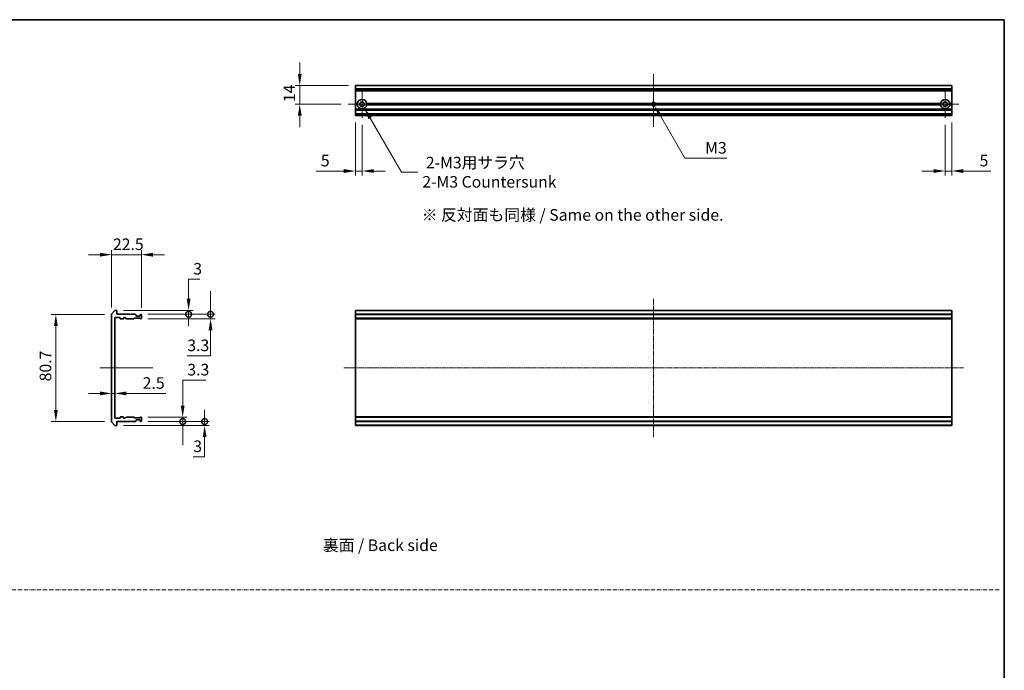
# Model space of a CAD drawing. Units: millimetres. Extents: x 0 to 9695, y 0 to 2248.
# Drawn here: x 4034 to 4777, y 492 to 984 of the extents above; entities that cross this region are included whole.
import ezdxf

# ---------------------------------------------------------------- set-up
doc = ezdxf.new("R2010")
doc.units = ezdxf.units.MM
doc.header["$LTSCALE"] = 0.666667
doc.linetypes.add('CHAIN', pattern=[0.3543, 0.2362, -0.0295, 0.0591, -0.0295])
doc.linetypes.add('DASH_DOT', pattern=[0.37, 0.24, -0.06, 0.01, -0.06])
doc.layers.get('Defpoints').update_dxf_attribs({"lineweight": 25})
for name, color, linetype, lineweight in [('Border (ISO)', 7, 'Continuous', 35), ('Dimension (ISO)', 7, 'Continuous', 18), ('Sketch Geometry (ISO)', 7, 'Continuous', 18), ('Symbol (ISO)', 7, 'Continuous', 18), ('Visible (ISO)', 7, 'Continuous', 35), ('Visible Narrow (ISO)', 7, 'Continuous', 25)]:
    doc.layers.add(name, color=color, linetype=linetype, lineweight=lineweight)
doc.layers.add('Center Mark (ISO)', color=7, linetype='Continuous', lineweight=18, true_color=0x80ffff)
doc.layers.add('Centerline (ISO)', color=7, linetype='Continuous', lineweight=18, true_color=0x80ffff)
doc.styles.add('Note Text (TK)', font='MS PGothic.ttf')
doc.dimstyles.new('Default - Method 1b (TK)', dxfattribs={"dimscale": 0.666667, "dimtxt": 2.5, "dimasz": 2.5, "dimexe": 1, "dimexo": 1.5, "dimgap": 1, "dimtad": 1, "dimtoh": 1, "dimrnd": 1e-08, "dimdsep": 46, "dimtxsty": 'Note Text (TK)', "dimcen": 0.09, "dimdle": 5, "dimclrd": 100, "dimclre": 100, "dimclrt": 7, "dimadec": 1, "dimazin": 1, "dimtfac": 1, "dimtmove": 0, "dimatfit": 3, "dimfxl": 1, "dimtolj": 1, "dimlwd": -1, "dimlwe": -1, "dimarcsym": 0})

# ---------------------------------------------------------------- blocks, each defined once
blk = doc.blocks.new('図面枠 tk図枠')
at = {"layer": 'Border (ISO)'}
for p, q in [((14.5, 289), (405.5, 289)), ((405.5, 289), (405.5, 8))]:
    blk.add_line(p, q, dxfattribs=at)
blk = doc.blocks.new('*D75')
at = {"layer": 'Defpoints', "color": 0, "transparency": 16777216}
for p in [(4125.98, 806.01), (4103.48, 760.91), (4125.98, 760.71)]:
    blk.add_point(p, dxfattribs=at)
at = {"layer": 'Dimension (ISO)', "color": 100, "transparency": 16777216}
for p, q in [((4094.73, 806.01), (4085.98, 806.01)), ((4103.48, 766.16), (4103.48, 809.51)), ((4103.48, 806.01), (4125.98, 806.01)), ((4125.98, 765.96), (4125.98, 809.51)), ((4134.73, 806.01), (4143.48, 806.01))]:
    blk.add_line(p, q, dxfattribs=at)
for points in [[(4094.73, 807.47), (4094.73, 804.56), (4103.48, 806.01)], [(4134.73, 807.47), (4134.73, 804.56), (4125.98, 806.01)]]:
    blk.add_solid(points, dxfattribs=at)
at = {"layer": 'Dimension (ISO)', "color": 7, "transparency": 16777216, "insert": (4104.54, 813.89), "char_height": 8.75, "attachment_point": 4, "style": 'Note Text (TK)'}
blk.add_mtext('\\A1;22.5', dxfattribs=at)
blk = doc.blocks.new('*D76')
at = {"layer": 'Defpoints', "color": 0, "transparency": 16777216}
for p in [(4103.48, 760.91), (4061.48, 680.12), (4103.48, 680.12)]:
    blk.add_point(p, dxfattribs=at)
at = {"layer": 'Dimension (ISO)', "color": 100, "transparency": 16777216}
for p, q in [((4098.23, 760.91), (4057.98, 760.91)), ((4061.48, 752.16), (4061.48, 688.87)), ((4098.23, 680.12), (4057.98, 680.12))]:
    blk.add_line(p, q, dxfattribs=at)
for points in [[(4060.02, 752.16), (4062.94, 752.16), (4061.48, 760.91)], [(4060.02, 688.87), (4062.94, 688.87), (4061.48, 680.12)]]:
    blk.add_solid(points, dxfattribs=at)
at = {"layer": 'Dimension (ISO)', "color": 7, "transparency": 16777216, "insert": (4053.61, 710.37), "char_height": 8.75, "attachment_point": 4, "rotation": 90, "style": 'Note Text (TK)'}
blk.add_mtext('\\A1;80.7', dxfattribs=at)
blk = doc.blocks.new('*D77')
at = {"layer": 'Defpoints', "color": 0, "transparency": 16777216}
for p in [(4103.48, 701.27), (4105.98, 701.27), (4105.98, 701.27)]:
    blk.add_point(p, dxfattribs=at)
at = {"layer": 'Dimension (ISO)', "color": 100, "transparency": 16777216}
for p, q in [((4094.73, 701.27), (4085.98, 701.27)), ((4103.48, 701.27), (4105.98, 701.27)), ((4114.73, 701.27), (4144.5, 701.27))]:
    blk.add_line(p, q, dxfattribs=at)
for points in [[(4094.73, 702.73), (4094.73, 699.81), (4103.48, 701.27)], [(4114.73, 702.73), (4114.73, 699.81), (4105.98, 701.27)]]:
    blk.add_solid(points, dxfattribs=at)
at = {"layer": 'Dimension (ISO)', "color": 7, "transparency": 16777216, "insert": (4126.98, 709.14), "char_height": 8.75, "attachment_point": 4, "style": 'Note Text (TK)'}
blk.add_mtext('\\A1;2.5', dxfattribs=at)
blk = doc.blocks.new('_DotSmall')
at = {"color": 0, "linetype": 'ByBlock', "const_width": 0.5}
blk.add_lwpolyline([(-0.0625, 0, 1), (0.0625, 0, 1)], format="xyb", close=True, dxfattribs=at)
blk = doc.blocks.new('*D78')
at = {"layer": 'Defpoints', "color": 0, "transparency": 16777216}
for p in [(4107.18, 764.01), (4125.68, 761.01), (4161.65, 764.01)]:
    blk.add_point(p, dxfattribs=at)
at = {"layer": 'Dimension (ISO)', "color": 100, "transparency": 16777216}
for p, q in [((4161.65, 772.76), (4161.65, 787.55)), ((4161.65, 787.55), (4170.22, 787.55)), ((4112.43, 764.01), (4165.15, 764.01)), ((4130.93, 761.01), (4165.15, 761.01)), ((4161.65, 761.01), (4161.65, 764.01)), ((4161.65, 761.01), (4161.65, 752.26))]:
    blk.add_line(p, q, dxfattribs=at)
blk.add_solid([(4160.19, 772.76), (4163.11, 772.76), (4161.65, 764.01)], dxfattribs=at)
at = {"layer": 'Dimension (ISO)', "color": 100, "transparency": 16777216, "xscale": 8.75, "yscale": 8.75, "zscale": 8.75, "rotation": 90}
blk.add_blockref('_DotSmall', (4161.65, 761.01), dxfattribs=at)
at = {"layer": 'Dimension (ISO)', "color": 7, "transparency": 16777216, "insert": (4165.15, 795.42), "char_height": 8.75, "attachment_point": 4, "style": 'Note Text (TK)'}
blk.add_mtext('\\A1;3', dxfattribs=at)
blk = doc.blocks.new('*D79')
at = {"layer": 'Defpoints', "color": 0, "transparency": 16777216}
for p in [(4125.68, 761.01), (4178.19, 761.01), (4125.68, 757.71)]:
    blk.add_point(p, dxfattribs=at)
at = {"layer": 'Dimension (ISO)', "color": 100, "transparency": 16777216}
for p, q in [((4178.19, 761.01), (4178.19, 778.51)), ((4130.93, 761.01), (4181.69, 761.01)), ((4178.19, 761.01), (4178.19, 757.71)), ((4130.93, 757.71), (4181.69, 757.71)), ((4178.19, 748.96), (4178.19, 729.7)), ((4178.19, 729.7), (4160.67, 729.7))]:
    blk.add_line(p, q, dxfattribs=at)
blk.add_solid([(4176.73, 748.96), (4179.65, 748.96), (4178.19, 757.71)], dxfattribs=at)
at = {"layer": 'Dimension (ISO)', "color": 100, "transparency": 16777216, "xscale": 8.75, "yscale": 8.75, "zscale": 8.75, "rotation": 270}
blk.add_blockref('_DotSmall', (4178.19, 761.01), dxfattribs=at)
at = {"layer": 'Dimension (ISO)', "color": 7, "transparency": 16777216, "insert": (4160.67, 737.58), "char_height": 8.75, "attachment_point": 4, "style": 'Note Text (TK)'}
blk.add_mtext('\\A1;3.3', dxfattribs=at)
blk = doc.blocks.new('*D43')
at = {"layer": 'Defpoints', "color": 0, "transparency": 16777216}
for p in [(4107.18, 677.01), (4125.68, 680.01), (4173.72, 677.01)]:
    blk.add_point(p, dxfattribs=at)
at = {"layer": 'Dimension (ISO)', "color": 100, "transparency": 16777216}
for p, q in [((4173.72, 680.01), (4173.72, 688.76)), ((4112.43, 677.01), (4177.22, 677.01)), ((4130.93, 680.01), (4177.22, 680.01)), ((4173.72, 680.01), (4173.72, 677.01)), ((4173.72, 668.26), (4173.72, 653.48)), ((4173.72, 653.48), (4165.15, 653.48))]:
    blk.add_line(p, q, dxfattribs=at)
blk.add_solid([(4172.26, 668.26), (4175.18, 668.26), (4173.72, 677.01)], dxfattribs=at)
at = {"layer": 'Dimension (ISO)', "color": 100, "transparency": 16777216, "xscale": 8.75, "yscale": 8.75, "zscale": 8.75, "rotation": 270}
blk.add_blockref('_DotSmall', (4173.72, 680.01), dxfattribs=at)
at = {"layer": 'Dimension (ISO)', "color": 7, "transparency": 16777216, "insert": (4165.15, 661.35), "char_height": 8.75, "attachment_point": 4, "style": 'Note Text (TK)'}
blk.add_mtext('\\A1;3', dxfattribs=at)
blk = doc.blocks.new('*D44')
at = {"layer": 'Defpoints', "color": 0, "transparency": 16777216}
for p in [(4125.68, 683.31), (4125.68, 680.01), (4157.17, 680.01)]:
    blk.add_point(p, dxfattribs=at)
at = {"layer": 'Dimension (ISO)', "color": 100, "transparency": 16777216}
for p, q in [((4157.17, 692.06), (4157.17, 711.32)), ((4157.17, 711.32), (4174.69, 711.32)), ((4130.93, 683.31), (4160.67, 683.31)), ((4130.93, 680.01), (4160.67, 680.01)), ((4157.17, 680.01), (4157.17, 683.31)), ((4157.17, 680.01), (4157.17, 662.51))]:
    blk.add_line(p, q, dxfattribs=at)
blk.add_solid([(4155.71, 692.06), (4158.63, 692.06), (4157.17, 683.31)], dxfattribs=at)
at = {"layer": 'Dimension (ISO)', "color": 100, "transparency": 16777216, "xscale": 8.75, "yscale": 8.75, "zscale": 8.75, "rotation": 90}
blk.add_blockref('_DotSmall', (4157.17, 680.01), dxfattribs=at)
at = {"layer": 'Dimension (ISO)', "color": 7, "transparency": 16777216, "insert": (4160.67, 719.2), "char_height": 8.75, "attachment_point": 4, "style": 'Note Text (TK)'}
blk.add_mtext('\\A1;3.3', dxfattribs=at)
blk = doc.blocks.new('*D45')
at = {"layer": 'Defpoints', "color": 0, "transparency": 16777216}
for p in [(4287.5, 933.71), (4245.5, 919.71), (4282.05, 919.71)]:
    blk.add_point(p, dxfattribs=at)
at = {"layer": 'Dimension (ISO)', "color": 100, "transparency": 16777216}
for p, q in [((4245.5, 942.46), (4245.5, 951.21)), ((4282.25, 933.71), (4242, 933.71)), ((4245.5, 933.71), (4245.5, 919.71)), ((4276.8, 919.71), (4242, 919.71)), ((4245.5, 910.96), (4245.5, 902.21))]:
    blk.add_line(p, q, dxfattribs=at)
for points in [[(4244.05, 942.46), (4246.96, 942.46), (4245.5, 933.71)], [(4244.05, 910.96), (4246.96, 910.96), (4245.5, 919.71)]]:
    blk.add_solid(points, dxfattribs=at)
at = {"layer": 'Dimension (ISO)', "color": 7, "transparency": 16777216, "insert": (4237.63, 921.22), "char_height": 8.75, "attachment_point": 4, "rotation": 90, "style": 'Note Text (TK)'}
blk.add_mtext('\\A1;14', dxfattribs=at)
blk = doc.blocks.new('*D46')
at = {"layer": 'Defpoints', "color": 0, "transparency": 16777216}
for p in [(4287.5, 911.21), (4292.5, 909.26), (4287.5, 869.21)]:
    blk.add_point(p, dxfattribs=at)
at = {"layer": 'Dimension (ISO)', "color": 100, "transparency": 16777216}
for p, q in [((4287.5, 905.96), (4287.5, 865.71)), ((4292.5, 904.01), (4292.5, 865.71)), ((4278.75, 869.21), (4257.93, 869.21)), ((4292.5, 869.21), (4287.5, 869.21)), ((4301.25, 869.21), (4310, 869.21))]:
    blk.add_line(p, q, dxfattribs=at)
for points in [[(4278.75, 870.67), (4278.75, 867.75), (4287.5, 869.21)], [(4301.25, 870.67), (4301.25, 867.75), (4292.5, 869.21)]]:
    blk.add_solid(points, dxfattribs=at)
at = {"layer": 'Dimension (ISO)', "color": 7, "transparency": 16777216, "insert": (4261.43, 877.09), "char_height": 8.75, "attachment_point": 4, "style": 'Note Text (TK)'}
blk.add_mtext('\\A1;5', dxfattribs=at)
blk = doc.blocks.new('*D47')
at = {"layer": 'Defpoints', "color": 0, "transparency": 16777216}
for p in [(4732.5, 909.26), (4737.5, 911.21), (4732.5, 869.21)]:
    blk.add_point(p, dxfattribs=at)
at = {"layer": 'Dimension (ISO)', "color": 100, "transparency": 16777216}
for p, q in [((4732.5, 904.01), (4732.5, 865.71)), ((4737.5, 905.96), (4737.5, 865.71)), ((4723.75, 869.21), (4715, 869.21)), ((4732.5, 869.21), (4737.5, 869.21)), ((4746.25, 869.21), (4767.08, 869.21))]:
    blk.add_line(p, q, dxfattribs=at)
for points in [[(4723.75, 870.67), (4723.75, 867.75), (4732.5, 869.21)], [(4746.25, 870.67), (4746.25, 867.75), (4737.5, 869.21)]]:
    blk.add_solid(points, dxfattribs=at)
at = {"layer": 'Dimension (ISO)', "color": 7, "transparency": 16777216, "insert": (4758.5, 877.09), "char_height": 8.75, "attachment_point": 4, "style": 'Note Text (TK)'}
blk.add_mtext('\\A1;5', dxfattribs=at)
blk = doc.blocks.new('*D48')
at = {"layer": 'Defpoints', "color": 0, "transparency": 16777216}
for p in [(4292.5, 919.71), (4294.25, 916.68)]:
    blk.add_point(p, dxfattribs=at)
at = {"layer": 'Dimension (ISO)', "color": 100, "transparency": 16777216}
for p, q in [((4322.18, 868.31), (4298.63, 909.1)), ((4334.53, 868.31), (4322.18, 868.31))]:
    blk.add_line(p, q, dxfattribs=at)
blk.add_solid([(4299.89, 909.83), (4297.37, 908.37), (4294.25, 916.68)], dxfattribs=at)
at = {"layer": 'Dimension (ISO)', "color": 7, "transparency": 16777216, "insert": (4338.03, 868.31), "char_height": 8.75, "attachment_point": 4, "style": 'Note Text (TK)'}
blk.add_mtext('\\A1; \\fＭＳ Ｐゴシック|b0|i0;{\\H8.7150;2-M3用サラ穴\\P}\\fＭＳ Ｐゴシック|b0|i0;{\\H8.7150;2-M3 Countersunk}', dxfattribs=at)
blk = doc.blocks.new('*D49')
at = {"layer": 'Defpoints', "color": 0, "transparency": 16777216}
for p in [(4512.5, 919.71), (4513.25, 918.41)]:
    blk.add_point(p, dxfattribs=at)
at = {"layer": 'Dimension (ISO)', "color": 100, "transparency": 16777216}
for p, q in [((4536.09, 878.87), (4517.63, 910.83)), ((4567.74, 878.87), (4536.09, 878.87))]:
    blk.add_line(p, q, dxfattribs=at)
blk.add_solid([(4518.89, 911.56), (4516.37, 910.11), (4513.25, 918.41)], dxfattribs=at)
at = {"layer": 'Dimension (ISO)', "color": 7, "transparency": 16777216, "insert": (4548.7, 886.74), "char_height": 8.75, "attachment_point": 4, "style": 'Note Text (TK)'}
blk.add_mtext('\\A1; \\fＭＳ Ｐゴシック|b0|i0;M3', dxfattribs=at)

msp = doc.modelspace()

# ---------------------------------------------------------------- linework, layer by layer
at = {"layer": 'Center Mark (ISO)', "linetype": 'CHAIN', "ltscale": 6.635396}
for p, q in [((4292.50481, 930.16094), (4292.50481, 909.26094)), ((4732.50481, 930.16094), (4732.50481, 909.26094)), ((4302.95481, 919.71094), (4282.05481, 919.71094)), ((4742.95481, 919.71094), (4722.05481, 919.71094))]:
    msp.add_line(p, q, dxfattribs=at)
at = {"layer": 'Center Mark (ISO)', "linetype": 'CHAIN', "ltscale": 6.5084}
for p, q in [((4512.50481, 929.96094), (4512.50481, 909.46094)), ((4522.75481, 919.71094), (4502.25481, 919.71094))]:
    msp.add_line(p, q, dxfattribs=at)
at = {"layer": 'Centerline (ISO)', "linetype": 'CHAIN', "ltscale": 12.699413}
for p, q in [((4512.50481, 942.46094), (4512.50481, 902.46094)), ((4094.73323, 720.5144), (4134.73323, 720.5144))]:
    msp.add_line(p, q, dxfattribs=at)
at = {"layer": 'Centerline (ISO)', "linetype": 'CHAIN', "ltscale": 23.990969}
for p, q in [((4512.50481, 772.7644), (4512.50481, 668.2644)), ((4278.75481, 720.5144), (4746.25481, 720.5144))]:
    msp.add_line(p, q, dxfattribs=at)
at = {"layer": 'Sketch Geometry (ISO)', "color": 4, "linetype": 'DASH_DOT', "lineweight": 18, "ltscale": 19.164619, "true_color": 0x00ffff}
msp.add_line((3408.88204, 553.00002), (4773.88204, 553.00002), dxfattribs=at)
at = {"layer": 'Visible (ISO)'}
for p, q in [((4737.50481, 933.71094), (4287.50481, 933.71094)), ((4287.50481, 933.71094), (4287.50481, 933.64141)), ((4287.50481, 931.30089), (4287.50481, 933.64141)), ((4287.50481, 931.30089), (4287.50481, 931.07043)), ((4287.50481, 930.01094), (4287.50481, 931.07043)), ((4287.50481, 930.01094), (4287.50481, 929.71094)), ((4287.50481, 920.21094), (4287.50481, 929.71094)), ((4737.50481, 929.71094), (4287.50481, 929.71094)), ((4737.50481, 933.64141), (4737.50481, 933.71094)), ((4737.50481, 933.64141), (4737.50481, 931.30089)), ((4737.50481, 931.07043), (4737.50481, 931.30089)), ((4737.50481, 931.07043), (4737.50481, 930.01094)), ((4737.50481, 929.71094), (4737.50481, 930.01094)), ((4737.50481, 929.71094), (4737.50481, 920.21094)), ((4289.04071, 920.21094), (4287.50481, 920.21094)), ((4287.50481, 919.71094), (4287.50481, 920.21094)), ((4289.50481, 919.71094), (4287.50481, 919.71094)), ((4287.50481, 919.21094), (4287.50481, 919.71094)), ((4289.04071, 919.21094), (4287.50481, 919.21094)), ((4287.50481, 915.8352), (4287.50481, 919.21094)), ((4287.50481, 915.8352), (4287.50481, 915.62307)), ((4287.50481, 915.29881), (4287.50481, 915.62307)), ((4287.50481, 915.29881), (4287.50481, 915.21094)), ((4737.50481, 915.21094), (4287.50481, 915.21094)), ((4287.50481, 914.91094), (4287.50481, 915.21094)), ((4287.50481, 912.51094), (4287.50481, 914.91094)), ((4511.27531, 919.71094), (4295.50481, 919.71094)), ((4511.38157, 920.21094), (4295.96891, 920.21094)), ((4511.38157, 919.21094), (4295.96891, 919.21094)), ((4729.04071, 920.21094), (4513.62805, 920.21094)), ((4729.04071, 919.21094), (4513.62805, 919.21094)), ((4729.50481, 919.71094), (4513.73431, 919.71094)), ((4737.50481, 919.71094), (4735.50481, 919.71094)), ((4737.50481, 920.21094), (4735.96891, 920.21094)), ((4737.50481, 919.21094), (4735.96891, 919.21094)), ((4737.50481, 920.21094), (4737.50481, 919.71094)), ((4737.50481, 919.71094), (4737.50481, 919.21094)), ((4737.50481, 919.21094), (4737.50481, 915.8352)), ((4737.50481, 915.62307), (4737.50481, 915.8352)), ((4737.50481, 915.62307), (4737.50481, 915.29881)), ((4737.50481, 915.21094), (4737.50481, 915.29881)), ((4737.50481, 915.21094), (4737.50481, 914.91094)), ((4737.50481, 914.91094), (4737.50481, 912.51094)), ((4287.50481, 912.21094), (4287.50481, 912.51094)), ((4737.50481, 912.21094), (4287.50481, 912.21094)), ((4287.50481, 912.21094), (4287.50481, 912.12307)), ((4287.50481, 911.79881), (4287.50481, 912.12307)), ((4287.50481, 911.79881), (4287.50481, 911.58668)), ((4287.50481, 911.51094), (4287.50481, 911.58668)), ((4287.50481, 911.51094), (4287.50481, 911.21094)), ((4737.50481, 911.21094), (4287.50481, 911.21094)), ((4737.50481, 912.51094), (4737.50481, 912.21094)), ((4737.50481, 912.12307), (4737.50481, 912.21094)), ((4737.50481, 912.12307), (4737.50481, 911.79881)), ((4737.50481, 911.58668), (4737.50481, 911.79881)), ((4737.50481, 911.58668), (4737.50481, 911.51094)), ((4737.50481, 911.21094), (4737.50481, 911.51094)), ((4103.48323, 760.90578), (4103.48323, 680.12301)), ((4105.89327, 763.90645), (4103.55276, 761.09784)), ((4105.98323, 682.8144), (4105.98323, 758.2144)), ((4107.18323, 764.0144), (4106.12374, 764.0144)), ((4106.28323, 758.5144), (4109.68323, 758.5144)), ((4107.48323, 761.0144), (4107.48323, 763.7144)), ((4116.98323, 761.0144), (4107.48323, 761.0144)), ((4109.98323, 758.2144), (4109.98323, 757.8144)), ((4112.48323, 757.8144), (4112.48323, 758.2144)), ((4112.78323, 758.5144), (4113.60896, 758.5144)), ((4113.8211, 758.42653), (4114.44536, 757.80226)), ((4117.48323, 760.5144), (4116.98323, 761.0144)), ((4117.98323, 761.0144), (4117.48323, 760.5144)), ((4121.35896, 761.0144), (4117.98323, 761.0144)), ((4120.5211, 757.80226), (4120.84536, 758.12653)), ((4121.05749, 758.2144), (4124.55896, 758.2144)), ((4121.89536, 760.60226), (4121.5711, 760.92653)), ((4121.98323, 760.0144), (4121.98323, 760.39013)), ((4124.68323, 759.7144), (4122.28323, 759.7144)), ((4124.7711, 758.12653), (4125.09536, 757.80226)), ((4124.98323, 760.39013), (4124.98323, 760.0144)), ((4125.39536, 760.92653), (4125.0711, 760.60226)), ((4125.68323, 761.0144), (4125.60749, 761.0144)), ((4125.98323, 758.0144), (4125.98323, 760.7144)), ((4737.50481, 764.0144), (4287.50481, 764.0144)), ((4287.50481, 764.0144), (4287.50481, 763.7144)), ((4287.50481, 761.0144), (4287.50481, 763.7144)), ((4737.50481, 761.0144), (4287.50481, 761.0144)), ((4287.50481, 761.0144), (4287.50481, 760.7144)), ((4287.50481, 758.0144), (4287.50481, 760.7144)), ((4287.50481, 758.0144), (4287.50481, 757.7144)), ((4737.50481, 763.7144), (4737.50481, 764.0144)), ((4737.50481, 763.7144), (4737.50481, 761.0144)), ((4737.50481, 760.7144), (4737.50481, 761.0144)), ((4737.50481, 760.7144), (4737.50481, 758.0144)), ((4737.50481, 757.7144), (4737.50481, 758.0144)), ((4110.28323, 757.5144), (4112.18323, 757.5144)), ((4114.65749, 757.7144), (4120.30896, 757.7144)), ((4125.30749, 757.7144), (4125.68323, 757.7144)), ((4737.50481, 757.7144), (4287.50481, 757.7144)), ((4287.50481, 757.7144), (4287.50481, 757.5144)), ((4737.50481, 757.5144), (4287.50481, 757.5144)), ((4287.50481, 683.5144), (4287.50481, 757.5144)), ((4737.50481, 757.5144), (4737.50481, 757.7144)), ((4737.50481, 757.5144), (4737.50481, 683.5144)), ((4103.55276, 679.93096), (4105.89327, 677.12234)), ((4106.12374, 677.0144), (4107.18323, 677.0144)), ((4109.68323, 682.5144), (4106.28323, 682.5144)), ((4107.48323, 680.0144), (4116.98323, 680.0144)), ((4107.48323, 677.3144), (4107.48323, 680.0144)), ((4109.98323, 683.2144), (4109.98323, 682.8144)), ((4112.18323, 683.5144), (4110.28323, 683.5144)), ((4112.48323, 682.8144), (4112.48323, 683.2144)), ((4113.60896, 682.5144), (4112.78323, 682.5144)), ((4114.44536, 683.22653), (4113.8211, 682.60226)), ((4120.30896, 683.3144), (4114.65749, 683.3144)), ((4116.98323, 680.0144), (4117.48323, 680.5144)), ((4117.48323, 680.5144), (4117.98323, 680.0144)), ((4117.98323, 680.0144), (4121.35896, 680.0144)), ((4120.84536, 682.90226), (4120.5211, 683.22653)), ((4124.55896, 682.8144), (4121.05749, 682.8144)), ((4121.5711, 680.10226), (4121.89536, 680.42653)), ((4121.98323, 680.63866), (4121.98323, 681.0144)), ((4122.28323, 681.3144), (4124.68323, 681.3144)), ((4125.09536, 683.22653), (4124.7711, 682.90226)), ((4124.98323, 681.0144), (4124.98323, 680.63866)), ((4125.0711, 680.42653), (4125.39536, 680.10226)), ((4125.68323, 683.3144), (4125.30749, 683.3144)), ((4125.60749, 680.0144), (4125.68323, 680.0144)), ((4125.98323, 680.3144), (4125.98323, 683.0144)), ((4737.50481, 683.5144), (4287.50481, 683.5144)), ((4287.50481, 683.5144), (4287.50481, 683.3144)), ((4737.50481, 683.3144), (4287.50481, 683.3144)), ((4287.50481, 683.3144), (4287.50481, 683.0144)), ((4287.50481, 680.3144), (4287.50481, 683.0144)), ((4287.50481, 680.3144), (4287.50481, 680.0144)), ((4737.50481, 680.0144), (4287.50481, 680.0144)), ((4287.50481, 677.3144), (4287.50481, 680.0144)), ((4287.50481, 677.3144), (4287.50481, 677.0144)), ((4737.50481, 677.0144), (4287.50481, 677.0144)), ((4737.50481, 683.3144), (4737.50481, 683.5144)), ((4737.50481, 683.0144), (4737.50481, 683.3144)), ((4737.50481, 683.0144), (4737.50481, 680.3144)), ((4737.50481, 680.0144), (4737.50481, 680.3144)), ((4737.50481, 680.0144), (4737.50481, 677.3144)), ((4737.50481, 677.0144), (4737.50481, 677.3144))]:
    msp.add_line(p, q, dxfattribs=at)
for centre in [(4292.50481, 919.71094), (4732.50481, 919.71094)]:
    msp.add_circle(centre, 1.7, dxfattribs=at)
for centre, radius, start, end in [((4292.50481, 919.71094), 3.5, 8.2132107, 171.7867893), ((4732.50481, 919.71094), 3.5, 8.2132107, 171.7867893), ((4292.50481, 919.71094), 3.5, 188.2132107, 351.7867893), ((4512.50481, 919.71094), 1.2295, 156.00421868, 180), ((4512.50481, 919.71094), 1.2295, 180, 203.99578132), ((4512.50481, 919.71094), 1.2295, 23.99578132, 156.00421868), ((4512.50481, 919.71094), 1.2295, 203.99578132, 336.00421868), ((4512.50481, 919.71094), 1.2295, 0, 23.99578132), ((4512.50481, 919.71094), 1.2295, 336.00421868, 0), ((4732.50481, 919.71094), 3.5, 188.2132107, 351.7867893), ((4103.78323, 760.90578), 0.3, 140.19442891, 180), ((4106.12374, 763.7144), 0.3, 90, 140.19442891), ((4106.28323, 758.2144), 0.3, 90, 180), ((4107.18323, 763.7144), 0.3, 0, 90), ((4109.68323, 758.2144), 0.3, 0, 90), ((4112.78323, 758.2144), 0.3, 90, 180), ((4113.60896, 758.2144), 0.3, 45, 90), ((4121.05749, 757.9144), 0.3, 90, 135), ((4121.35896, 760.7144), 0.3, 45, 90), ((4121.68323, 760.39013), 0.3, 0, 45), ((4122.28323, 760.0144), 0.3, 180, 270), ((4124.55896, 757.9144), 0.3, 45, 90), ((4124.68323, 760.0144), 0.3, 270, 0), ((4125.28323, 760.39013), 0.3, 135, 180), ((4125.60749, 760.7144), 0.3, 90, 135), ((4125.68323, 760.7144), 0.3, 0, 90), ((4125.68323, 758.0144), 0.3, 270, 0), ((4110.28323, 757.8144), 0.3, 180, 270), ((4112.18323, 757.8144), 0.3, 270, 0), ((4114.65749, 758.0144), 0.3, 225, 270), ((4120.30896, 758.0144), 0.3, 270, 315), ((4125.30749, 758.0144), 0.3, 225, 270), ((4103.78323, 680.12301), 0.3, 180, 219.80557109), ((4106.12374, 677.3144), 0.3, 219.80557109, 270), ((4106.28323, 682.8144), 0.3, 180, 270), ((4107.18323, 677.3144), 0.3, 270, 0), ((4109.68323, 682.8144), 0.3, 270, 0), ((4110.28323, 683.2144), 0.3, 90, 180), ((4112.18323, 683.2144), 0.3, 0, 90), ((4112.78323, 682.8144), 0.3, 180, 270), ((4113.60896, 682.8144), 0.3, 270, 315), ((4114.65749, 683.0144), 0.3, 90, 135), ((4120.30896, 683.0144), 0.3, 45, 90), ((4121.05749, 683.1144), 0.3, 225, 270), ((4121.35896, 680.3144), 0.3, 270, 315), ((4121.68323, 680.63866), 0.3, 315, 0), ((4122.28323, 681.0144), 0.3, 90, 180), ((4124.55896, 683.1144), 0.3, 270, 315), ((4124.68323, 681.0144), 0.3, 0, 90), ((4125.28323, 680.63866), 0.3, 180, 225), ((4125.30749, 683.0144), 0.3, 90, 135), ((4125.60749, 680.3144), 0.3, 225, 270), ((4125.68323, 683.0144), 0.3, 0, 90), ((4125.68323, 680.3144), 0.3, 270, 0)]:
    msp.add_arc(centre, radius, start, end, dxfattribs=at)
for points in [[(4289.50481, 919.71094), (4289.27276, 919.94299), (4289.04071, 920.21094)], [(4289.04071, 919.21094), (4289.27276, 919.47889), (4289.50481, 919.71094)], [(4295.96891, 920.21094), (4295.73686, 919.94299), (4295.50481, 919.71094)], [(4295.50481, 919.71094), (4295.73686, 919.47889), (4295.96891, 919.21094)], [(4729.50481, 919.71094), (4729.27276, 919.94299), (4729.04071, 920.21094)], [(4729.04071, 919.21094), (4729.27276, 919.47889), (4729.50481, 919.71094)], [(4735.96891, 920.21094), (4735.73686, 919.94299), (4735.50481, 919.71094)], [(4735.50481, 919.71094), (4735.73686, 919.47889), (4735.96891, 919.21094)]]:
    msp.add_open_spline(points, degree=2, dxfattribs=at)
at = {"layer": 'Visible Narrow (ISO)'}
for p, q in [((4737.50481, 933.64141), (4287.50481, 933.64141)), ((4737.50481, 931.30089), (4287.50481, 931.30089)), ((4737.50481, 931.07043), (4287.50481, 931.07043)), ((4737.50481, 930.01094), (4287.50481, 930.01094)), ((4737.50481, 915.8352), (4287.50481, 915.8352)), ((4737.50481, 915.62307), (4287.50481, 915.62307)), ((4737.50481, 915.29881), (4287.50481, 915.29881)), ((4737.50481, 914.91094), (4287.50481, 914.91094)), ((4737.50481, 912.51094), (4287.50481, 912.51094)), ((4737.50481, 912.12307), (4287.50481, 912.12307)), ((4737.50481, 911.79881), (4287.50481, 911.79881)), ((4737.50481, 911.58668), (4287.50481, 911.58668)), ((4737.50481, 911.51094), (4287.50481, 911.51094)), ((4737.50481, 763.7144), (4287.50481, 763.7144)), ((4737.50481, 760.7144), (4287.50481, 760.7144)), ((4737.50481, 758.0144), (4287.50481, 758.0144)), ((4737.50481, 683.0144), (4287.50481, 683.0144)), ((4737.50481, 680.3144), (4287.50481, 680.3144)), ((4737.50481, 677.3144), (4287.50481, 677.3144))]:
    msp.add_line(p, q, dxfattribs=at)
for start, end in [(160.52877937, 180), (180, 199.47122063), (19.47122063, 160.52877937), (199.47122063, 340.52877937), (0, 19.47122063), (340.52877937, 0)]:
    msp.add_arc((4512.50481, 919.71094), 1.5, start, end, dxfattribs=at)

# ---------------------------------------------------------------- block references
at = {"xscale": 3.5, "yscale": 3.5, "zscale": 3.5}
msp.add_blockref('図面枠 tk図枠', (3357.91667, -28), dxfattribs=at)

# ---------------------------------------------------------------- texts
at = {"layer": 'Symbol (ISO)', "color": 7, "insert": (4337.49629, 836.08154), "char_height": 8.75, "width": 238.2456231, "attachment_point": 4, "line_spacing_factor": 1.5, "style": 'Note Text (TK)'}
msp.add_mtext('\\fＭＳ Ｐゴシック|b0|i0;※ 反対面も同様 / Same on the other side.', dxfattribs=at)
at = {"layer": 'Symbol (ISO)', "color": 7, "insert": (4262.93693, 586.6481), "char_height": 8.75, "attachment_point": 4, "line_spacing_factor": 1.5, "style": 'Note Text (TK)'}
msp.add_mtext('\\fＭＳ Ｐゴシック|b0|i0;裏面 / Back side', dxfattribs=at)

# ---------------------------------------------------------------- dimensions: what is measured, and where the dimension line sits
at = {"layer": 'Dimension (ISO)', "color": 100, "true_color": 0x00ff3f}
for base, p1, p2, angle, override, picture, middle in [((4245.50481, 919.71094), (4287.50481, 933.71094), (4282.05481, 919.71094), 90, {"dimscale": 0, "dimtxt": 8.75, "dimasz": 8.75, "dimexe": 3.5, "dimexo": 5.25, "dimgap": 3.5, "dimdec": 2, "dimcen": 0.315, "dimtol": 0, "dimlim": 0, "dimtp": 0, "dimtm": 0, "dimtdec": 2, "dimtix": 0, "dimtofl": 1, "dimtmove": 0, "dimatfit": 1}, '*D45', (4245.50481, 926.71094)), ((4287.50481, 869.21094), (4292.50481, 909.26094), (4287.50481, 911.21094), 180, {"dimscale": 0, "dimtxt": 8.75, "dimasz": 8.75, "dimexe": 3.5, "dimexo": 5.25, "dimgap": 3.5, "dimdec": 2, "dimcen": 0.315, "dimtol": 0, "dimlim": 0, "dimtp": 0, "dimtm": 0, "dimtdec": 2, "dimtix": 0, "dimtofl": 1, "dimtmove": 0, "dimatfit": 1}, '*D46', (4263.9693, 869.21094)), ((4125.98323, 806.0144), (4103.48323, 760.90578), (4125.98323, 760.7144), 180, {"dimscale": 0, "dimtxt": 8.75, "dimasz": 8.75, "dimexe": 3.5, "dimexo": 5.25, "dimgap": 3.5, "dimdec": 2, "dimcen": 0.315, "dimtol": 0, "dimlim": 0, "dimtp": 0, "dimtm": 0, "dimtdec": 2, "dimtix": 0, "dimtofl": 1, "dimtmove": 0, "dimatfit": 1}, '*D75', (4114.73323, 806.0144)), ((4161.64772, 764.0144), (4125.68323, 761.0144), (4107.18323, 764.0144), 270, {"dimscale": 0, "dimtxt": 8.75, "dimasz": 8.75, "dimexe": 3.5, "dimexo": 5.25, "dimgap": 3.5, "dimdec": 2, "dimblk1": 'DotSmall', "dimsah": 1, "dimcen": 0.315, "dimdle": 0, "dimtol": 0, "dimlim": 0, "dimtp": 0, "dimtm": 0, "dimtdec": 2, "dimtix": 0, "dimtofl": 1, "dimtmove": 0, "dimatfit": 1}, '*D78', (4167.68323, 787.54991)), ((4178.19317, 761.0144), (4125.68323, 757.7144), (4125.68323, 761.0144), 270, {"dimscale": 0, "dimtxt": 8.75, "dimasz": 8.75, "dimexe": 3.5, "dimexo": 5.25, "dimgap": 3.5, "dimdec": 2, "dimblk2": 'DotSmall', "dimsah": 1, "dimcen": 0.315, "dimdle": 0, "dimtol": 0, "dimlim": 0, "dimtp": 0, "dimtm": 0, "dimtdec": 2, "dimtix": 0, "dimtofl": 1, "dimtmove": 0, "dimatfit": 1}, '*D79', (4167.68323, 729.70445)), ((4061.48323, 680.12301), (4103.48323, 760.90578), (4103.48323, 680.12301), 90, {"dimscale": 0, "dimtxt": 8.75, "dimasz": 8.75, "dimexe": 3.5, "dimexo": 5.25, "dimgap": 3.5, "dimdec": 2, "dimlfac": 0.998975, "dimcen": 0.315, "dimtol": 0, "dimlim": 0, "dimtp": 0, "dimtm": 0, "dimtdec": 2, "dimtix": 0, "dimtofl": 0, "dimtmove": 0, "dimatfit": 1}, '*D76', (4061.48323, 720.5144)), ((4157.17328, 680.0144), (4125.68323, 683.3144), (4125.68323, 680.0144), 90, {"dimscale": 0, "dimtxt": 8.75, "dimasz": 8.75, "dimexe": 3.5, "dimexo": 5.25, "dimgap": 3.5, "dimdec": 2, "dimblk2": 'DotSmall', "dimsah": 1, "dimcen": 0.315, "dimdle": 0, "dimtol": 0, "dimlim": 0, "dimtp": 0, "dimtm": 0, "dimtdec": 2, "dimtix": 0, "dimtofl": 1, "dimtmove": 0, "dimatfit": 1}, '*D44', (4167.68323, 711.32434)), ((4105.98323, 701.26836), (4103.48323, 701.26836), (4105.98323, 701.26836), 180, {"dimscale": 0, "dimtxt": 8.75, "dimasz": 8.75, "dimexe": 3.5, "dimexo": 5.25, "dimgap": 3.5, "dimdec": 2, "dimcen": 0.315, "dimse1": 1, "dimse2": 1, "dimtol": 0, "dimlim": 0, "dimtp": 0, "dimtm": 0, "dimtdec": 2, "dimtix": 0, "dimtofl": 1, "dimtmove": 0, "dimatfit": 1}, '*D77', (4133.99317, 701.26836)), ((4173.71874, 677.0144), (4125.68323, 680.0144), (4107.18323, 677.0144), 90, {"dimscale": 0, "dimtxt": 8.75, "dimasz": 8.75, "dimexe": 3.5, "dimexo": 5.25, "dimgap": 3.5, "dimdec": 2, "dimblk1": 'DotSmall', "dimsah": 1, "dimcen": 0.315, "dimdle": 0, "dimtol": 0, "dimlim": 0, "dimtp": 0, "dimtm": 0, "dimtdec": 2, "dimtix": 0, "dimtofl": 1, "dimtmove": 0, "dimatfit": 1}, '*D43', (4167.68323, 653.47888))]:
    dim = msp.add_linear_dim(base=base, p1=p1, p2=p2, angle=angle, dimstyle='Default - Method 1b (TK)', override=override, dxfattribs=at)
    dim.commit()
    dim.dimension.update_dxf_attribs({"geometry": picture, "text_midpoint": middle, "dimtype": 128})
for center, mpoint, text, override, picture, middle in [((4292.50481, 919.71094), (4294.25481, 916.67985), ' \\fＭＳ Ｐゴシック|b0|i0;{\\H8.7150;2-M3用サラ穴\\P}\\fＭＳ Ｐゴシック|b0|i0;{\\H8.7150;2-M3 Countersunk}', {"dimscale": 0, "dimtxt": 8.75, "dimasz": 8.75, "dimexe": 3.5, "dimexo": 5.25, "dimgap": 3.5, "dimtad": 0, "dimtih": 1, "dimtoh": 1, "dimdec": 2, "dimlfac": 1, "dimcen": 0, "dimtol": 0, "dimlim": 0, "dimtp": 0, "dimtm": 0, "dimtdec": 2, "dimtix": 0, "dimtofl": 0, "dimtmove": 0, "dimatfit": 3, "dimtvp": 0}, '*D48', (4387.3245, 868.30991)), ((4512.50481, 919.71094), (4513.25481, 918.4119), ' \\fＭＳ Ｐゴシック|b0|i0;M3', {"dimscale": 0, "dimtxt": 8.75, "dimasz": 8.75, "dimexe": 3.5, "dimexo": 5.25, "dimgap": 3.5, "dimtih": 1, "dimtoh": 1, "dimdec": 2, "dimlfac": 1, "dimcen": 0, "dimtol": 0, "dimlim": 0, "dimtp": 0, "dimtm": 0, "dimtdec": 2, "dimtix": 0, "dimtofl": 0, "dimtmove": 0, "dimatfit": 3}, '*D49', (4558.22248, 878.86623))]:
    dim = msp.add_radius_dim(center=center, mpoint=mpoint, text=text, dimstyle='Default - Method 1b (TK)', override=override, dxfattribs=at)
    dim.commit()
    dim.dimension.update_dxf_attribs({"geometry": picture, "text_midpoint": middle, "dimtype": 132})
dim = msp.add_linear_dim(base=(4732.50481, 869.21094), p1=(4737.50481, 911.21094), p2=(4732.50481, 909.26094), dimstyle='Default - Method 1b (TK)', override={"dimscale": 0, "dimtxt": 8.75, "dimasz": 8.75, "dimexe": 3.5, "dimexo": 5.25, "dimgap": 3.5, "dimdec": 2, "dimcen": 0.315, "dimtol": 0, "dimlim": 0, "dimtp": 0, "dimtm": 0, "dimtdec": 2, "dimtix": 0, "dimtofl": 1, "dimtmove": 0, "dimatfit": 1}, dxfattribs=at)
dim.commit()
dim.dimension.update_dxf_attribs({"geometry": '*D47', "text_midpoint": (4761.04032, 869.21094), "dimtype": 128})

doc.saveas('drawing.dxf')
